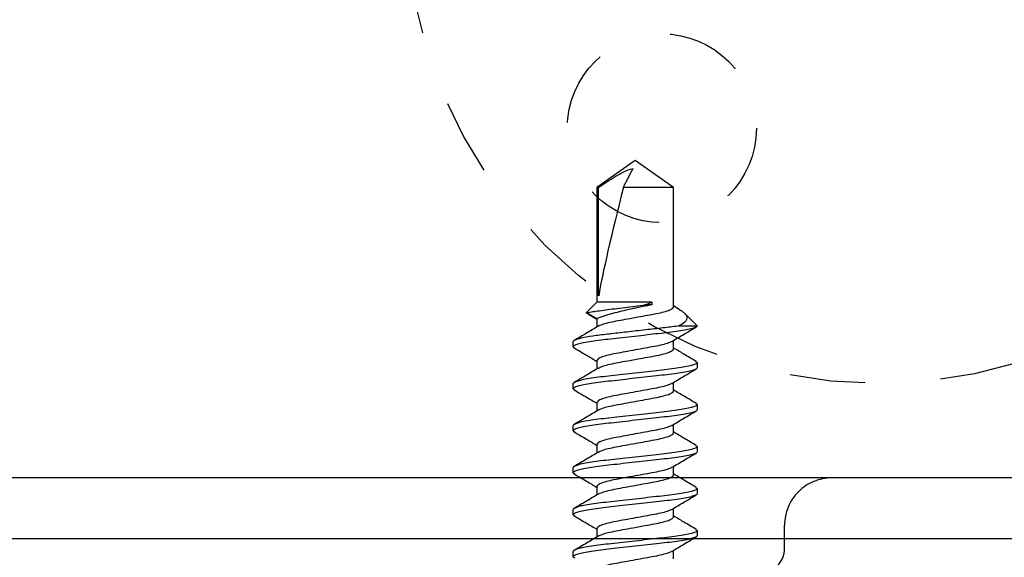
# Model space of a CAD drawing. Units: inches. Extents: x 0 to 266, y 0 to 43.
# Drawn here: x 119 to 120, y 8 to 8 of the extents above; entities that cross this region are included whole.
import ezdxf

# ---------------------------------------------------------------- set-up
doc = ezdxf.new("R2010")
doc.units = ezdxf.units.IN
doc.header["$LTSCALE"] = 0.25
doc.header["$MEASUREMENT"] = 0
doc.linetypes.add('HIDDEN2', pattern=[0.1875, 0.125, -0.0625])
for name, color, linetype in [('Arcadia-Dim', 4, 'Continuous'), ('Arcadia-Hidden', 1, 'HIDDEN2'), ('Arcadia-Profile', 6, 'Continuous')]:
    doc.layers.add(name, color=color, linetype=linetype)
doc.styles.get("Standard").update_dxf_attribs({"font": 'ARIALN.TTF'})
doc.dimstyles.new('Arcadia-2', dxfattribs={"dimscale": 2, "dimtxt": 0.0938, "dimasz": 0.0938, "dimexe": 0.0546, "dimexo": 0.0469, "dimgap": 0.0469, "dimtad": 0, "dimtih": 1, "dimdec": 4, "dimzin": 3, "dimdsep": 46, "dimlunit": 4, "dimtxsty": 'Standard', "dimblk": 'ARCHTICK', "dimcen": 0.0469, "dimdle": 0.0546, "dimclrd": 256, "dimclre": 256, "dimclrt": 256, "dimadec": 0, "dimazin": 0, "dimtfac": 0.75, "dimtdec": 4, "dimtix": 1, "dimtmove": 2, "dimatfit": 3, "dimfxl": 1, "dimtolj": 1, "dimtzin": 3, "dimlwd": -3, "dimlwe": -3, "dimarcsym": 0})

# ---------------------------------------------------------------- blocks, each defined once
blk = doc.blocks.new('*U43')
at = {"layer": 'Arcadia-Profile'}
for p, q in [((0.9757, 0.082), (0.9742, 0.0801)), ((0.9757, 0.082), (0.9826, 0.082)), ((1.0312, 0.082), (1.0297, 0.0801)), ((1.0312, 0.082), (1.0381, 0.082)), ((1.0868, 0.082), (1.0853, 0.0801)), ((1.0868, 0.082), (1.0937, 0.082)), ((1.1424, 0.082), (1.1409, 0.0801)), ((1.1424, 0.082), (1.1493, 0.082)), ((1.1979, 0.082), (1.1964, 0.0801)), ((1.1979, 0.082), (1.2048, 0.082)), ((1.2535, 0.082), (1.2519, 0.0801)), ((1.2535, 0.082), (1.2604, 0.082)), ((1.2967, 0.0618), (1.2899, 0.0506)), ((1.2988, 0.0643), (1.2909, 0.0506)), ((1.3125, 0.0506), (1.2988, 0.0643)), ((1.0132, 0.0506), (1.0019, 0.0506)), ((1.0687, 0.0506), (1.0575, 0.0506)), ((1.1243, 0.0506), (1.113, 0.0506)), ((1.1798, 0.0506), (1.1686, 0.0506)), ((1.2354, 0.0506), (1.2242, 0.0506)), ((1.2909, 0.0506), (1.2797, 0.0506)), ((1.4645, 0.0506), (1.3125, 0.0506)), ((1.3125, -0.022), (1.3125, 0.0506)), ((1.3209, 0.0484), (1.4645, 0.0484)), ((1.5, 0), (1.4645, 0.0506)), ((1.4645, 0.0484), (1.4645, 0.0506)), ((1.4645, -0.0506), (1.4645, 0.0156)), ((1.4645, -0.0506), (1.5, 0)), ((1.309, -0.022), (1.309, -0.0129)), ((1.3125, -0.022), (1.309, -0.022)), ((0.9729, -0.0506), (0.9841, -0.0506)), ((1.0285, -0.0506), (1.0397, -0.0506)), ((1.084, -0.0506), (1.0953, -0.0506)), ((1.1396, -0.0506), (1.1508, -0.0506)), ((1.1951, -0.0506), (1.2064, -0.0506)), ((1.2507, -0.0506), (1.2619, -0.0506)), ((1.303, -0.0582), (1.3075, -0.0506)), ((1.3063, -0.0506), (1.4645, -0.0506)), ((1.2811, -0.058), (1.2811, -0.082)), ((1.2813, -0.0819), (1.2979, -0.0652)), ((1.0104, -0.082), (1.0035, -0.082)), ((1.0119, -0.0801), (1.0104, -0.082)), ((1.0659, -0.082), (1.059, -0.082)), ((1.0675, -0.0801), (1.0659, -0.082)), ((1.1215, -0.082), (1.1146, -0.082)), ((1.1231, -0.0801), (1.1215, -0.082)), ((1.177, -0.082), (1.1701, -0.082)), ((1.1785, -0.0802), (1.177, -0.082)), ((1.2326, -0.082), (1.2257, -0.082)), ((1.2342, -0.0801), (1.2326, -0.082)), ((1.2811, -0.082), (1.2812, -0.0818))]:
    blk.add_line(p, q, dxfattribs=at)
blk.add_ellipse((1.4899, 0), major_axis=(0.1906, -0.0499), ratio=0.044686, start_param=1.715756, end_param=2.671983, dxfattribs=at)
for points, knots in [([(1.0035, -0.082), (1.0025, -0.082), (1.0013, -0.08), (0.9989, -0.0717), (0.9976, -0.0654), (0.9958, -0.0539), (0.9953, -0.0497), (0.9942, -0.0411), (0.9937, -0.0365), (0.9921, -0.0219), (0.9908, -0.011), (0.9883, 0.011), (0.9871, 0.0219), (0.9855, 0.0365), (0.985, 0.0411), (0.9839, 0.0497), (0.9833, 0.0539), (0.9816, 0.0654), (0.9803, 0.0717), (0.9779, 0.08), (0.9767, 0.082), (0.9757, 0.082)], [0, 0, 0, 0, 0.125, 0.125, 0.25, 0.25, 0.3125, 0.3125, 0.375, 0.375, 0.5, 0.5, 0.625, 0.625, 0.6875, 0.6875, 0.75, 0.75, 0.875, 0.875, 1, 1, 1, 1]), ([(1.0104, -0.082), (1.0094, -0.082), (1.0082, -0.08), (1.0058, -0.0717), (1.0045, -0.0654), (1.0027, -0.0539), (1.0022, -0.0497), (1.0011, -0.0411), (1.0006, -0.0365), (0.999, -0.0219), (0.9977, -0.011), (0.9952, 0.011), (0.994, 0.0219), (0.9924, 0.0365), (0.9919, 0.0411), (0.9908, 0.0497), (0.9902, 0.0539), (0.9885, 0.0654), (0.9872, 0.0717), (0.9848, 0.08), (0.9836, 0.082), (0.9826, 0.082)], [0, 0, 0, 0, 0.125, 0.125, 0.25, 0.25, 0.3125, 0.3125, 0.375, 0.375, 0.5, 0.5, 0.625, 0.625, 0.6875, 0.6875, 0.75, 0.75, 0.875, 0.875, 1, 1, 1, 1]), ([(1.0033, 0.0484), (1.0001, 0.0537), (0.9936, 0.0644), (0.9873, 0.0752), (0.9841, 0.0806)], [0, 0, 0, 0, 0.497694, 1, 1, 1, 1]), ([(1.0297, 0.0806), (1.0265, 0.0752), (1.0206, 0.0652), (1.0147, 0.0552), (1.0119, 0.0506)], [0, 0, 0, 0, 0.540023, 1, 1, 1, 1]), ([(1.059, -0.082), (1.058, -0.082), (1.0569, -0.08), (1.0544, -0.0717), (1.0531, -0.0654), (1.0514, -0.0539), (1.0508, -0.0497), (1.0498, -0.0411), (1.0493, -0.0365), (1.0476, -0.0219), (1.0464, -0.011), (1.0439, 0.011), (1.0427, 0.0219), (1.041, 0.0365), (1.0405, 0.0411), (1.0395, 0.0497), (1.0389, 0.0539), (1.0371, 0.0654), (1.0359, 0.0717), (1.0334, 0.08), (1.0323, 0.082), (1.0312, 0.082)], [0, 0, 0, 0, 0.125, 0.125, 0.25, 0.25, 0.3125, 0.3125, 0.375, 0.375, 0.5, 0.5, 0.625, 0.625, 0.6875, 0.6875, 0.75, 0.75, 0.875, 0.875, 1, 1, 1, 1]), ([(1.0659, -0.082), (1.0649, -0.082), (1.0638, -0.08), (1.0613, -0.0717), (1.06, -0.0654), (1.0583, -0.0539), (1.0577, -0.0497), (1.0567, -0.0411), (1.0562, -0.0365), (1.0545, -0.0219), (1.0533, -0.011), (1.0508, 0.011), (1.0496, 0.0219), (1.0479, 0.0365), (1.0474, 0.0411), (1.0464, 0.0497), (1.0458, 0.0539), (1.044, 0.0654), (1.0428, 0.0717), (1.0403, 0.08), (1.0392, 0.082), (1.0381, 0.082)], [0, 0, 0, 0, 0.125, 0.125, 0.25, 0.25, 0.3125, 0.3125, 0.375, 0.375, 0.5, 0.5, 0.625, 0.625, 0.6875, 0.6875, 0.75, 0.75, 0.875, 0.875, 1, 1, 1, 1]), ([(1.0587, 0.0486), (1.0555, 0.0539), (1.0491, 0.0646), (1.0428, 0.0754), (1.0396, 0.0808)], [0, 0, 0, 0, 0.49787, 1, 1, 1, 1]), ([(1.0853, 0.0807), (1.0821, 0.0753), (1.0762, 0.0653), (1.0703, 0.0553), (1.0675, 0.0506)], [0, 0, 0, 0, 0.537138, 1, 1, 1, 1]), ([(1.1146, -0.082), (1.1136, -0.082), (1.1124, -0.08), (1.11, -0.0717), (1.1087, -0.0654), (1.1069, -0.0539), (1.1064, -0.0497), (1.1053, -0.0411), (1.1048, -0.0365), (1.1032, -0.0219), (1.1019, -0.011), (1.0995, 0.011), (1.0982, 0.0219), (1.0966, 0.0365), (1.0961, 0.0411), (1.095, 0.0497), (1.0945, 0.0539), (1.0927, 0.0654), (1.0914, 0.0717), (1.089, 0.08), (1.0878, 0.082), (1.0868, 0.082)], [0, 0, 0, 0, 0.125, 0.125, 0.25, 0.25, 0.3125, 0.3125, 0.375, 0.375, 0.5, 0.5, 0.625, 0.625, 0.6875, 0.6875, 0.75, 0.75, 0.875, 0.875, 1, 1, 1, 1]), ([(1.1215, -0.082), (1.1205, -0.082), (1.1193, -0.08), (1.1169, -0.0717), (1.1156, -0.0654), (1.1138, -0.0539), (1.1133, -0.0497), (1.1122, -0.0411), (1.1117, -0.0365), (1.1101, -0.0219), (1.1088, -0.011), (1.1064, 0.011), (1.1051, 0.0219), (1.1035, 0.0365), (1.103, 0.0411), (1.1019, 0.0497), (1.1014, 0.0539), (1.0996, 0.0654), (1.0983, 0.0717), (1.0959, 0.08), (1.0947, 0.082), (1.0937, 0.082)], [0, 0, 0, 0, 0.125, 0.125, 0.25, 0.25, 0.3125, 0.3125, 0.375, 0.375, 0.5, 0.5, 0.625, 0.625, 0.6875, 0.6875, 0.75, 0.75, 0.875, 0.875, 1, 1, 1, 1]), ([(1.1143, 0.0485), (1.1111, 0.0538), (1.1047, 0.0645), (1.0984, 0.0752), (1.0952, 0.0806)], [0, 0, 0, 0, 0.497843, 1, 1, 1, 1]), ([(1.1409, 0.0807), (1.1377, 0.0753), (1.1318, 0.0653), (1.1258, 0.0553), (1.123, 0.0506)], [0, 0, 0, 0, 0.537257, 1, 1, 1, 1]), ([(1.1701, -0.082), (1.1691, -0.082), (1.168, -0.08), (1.1655, -0.0717), (1.1643, -0.0654), (1.1625, -0.0539), (1.1619, -0.0497), (1.1609, -0.0411), (1.1604, -0.0365), (1.1587, -0.0219), (1.1575, -0.011), (1.155, 0.011), (1.1538, 0.0219), (1.1521, 0.0365), (1.1516, 0.0411), (1.1506, 0.0497), (1.15, 0.0539), (1.1483, 0.0654), (1.147, 0.0717), (1.1445, 0.08), (1.1434, 0.082), (1.1424, 0.082)], [0, 0, 0, 0, 0.125, 0.125, 0.25, 0.25, 0.3125, 0.3125, 0.375, 0.375, 0.5, 0.5, 0.625, 0.625, 0.6875, 0.6875, 0.75, 0.75, 0.875, 0.875, 1, 1, 1, 1]), ([(1.177, -0.082), (1.176, -0.082), (1.1749, -0.08), (1.1724, -0.0717), (1.1712, -0.0654), (1.1694, -0.0539), (1.1688, -0.0497), (1.1678, -0.0411), (1.1673, -0.0365), (1.1656, -0.0219), (1.1644, -0.011), (1.1619, 0.011), (1.1607, 0.0219), (1.159, 0.0365), (1.1585, 0.0411), (1.1575, 0.0497), (1.1569, 0.0539), (1.1552, 0.0654), (1.1539, 0.0717), (1.1514, 0.08), (1.1503, 0.082), (1.1493, 0.082)], [0, 0, 0, 0, 0.125, 0.125, 0.25, 0.25, 0.3125, 0.3125, 0.375, 0.375, 0.5, 0.5, 0.625, 0.625, 0.6875, 0.6875, 0.75, 0.75, 0.875, 0.875, 1, 1, 1, 1]), ([(1.1699, 0.0484), (1.1667, 0.0538), (1.1603, 0.0645), (1.154, 0.0753), (1.1508, 0.0807)], [0, 0, 0, 0, 0.497671, 1, 1, 1, 1]), ([(1.1964, 0.0806), (1.1932, 0.0752), (1.1873, 0.0652), (1.1814, 0.0552), (1.1786, 0.0506)], [0, 0, 0, 0, 0.540231, 1, 1, 1, 1]), ([(1.2257, -0.082), (1.2247, -0.082), (1.2235, -0.08), (1.2211, -0.0717), (1.2198, -0.0654), (1.2181, -0.0539), (1.2175, -0.0497), (1.2164, -0.0411), (1.2159, -0.0365), (1.2143, -0.0219), (1.2131, -0.011), (1.2106, 0.011), (1.2093, 0.0219), (1.2077, 0.0365), (1.2072, 0.0411), (1.2061, 0.0497), (1.2056, 0.0539), (1.2038, 0.0654), (1.2025, 0.0717), (1.2001, 0.08), (1.1989, 0.082), (1.1979, 0.082)], [0, 0, 0, 0, 0.125, 0.125, 0.25, 0.25, 0.3125, 0.3125, 0.375, 0.375, 0.5, 0.5, 0.625, 0.625, 0.6875, 0.6875, 0.75, 0.75, 0.875, 0.875, 1, 1, 1, 1]), ([(1.2326, -0.082), (1.2316, -0.082), (1.2304, -0.08), (1.228, -0.0717), (1.2267, -0.0654), (1.225, -0.0539), (1.2244, -0.0497), (1.2233, -0.0411), (1.2228, -0.0365), (1.2212, -0.0219), (1.22, -0.011), (1.2175, 0.011), (1.2162, 0.0219), (1.2146, 0.0365), (1.2141, 0.0411), (1.213, 0.0497), (1.2125, 0.0539), (1.2107, 0.0654), (1.2094, 0.0717), (1.207, 0.08), (1.2058, 0.082), (1.2048, 0.082)], [0, 0, 0, 0, 0.125, 0.125, 0.25, 0.25, 0.3125, 0.3125, 0.375, 0.375, 0.5, 0.5, 0.625, 0.625, 0.6875, 0.6875, 0.75, 0.75, 0.875, 0.875, 1, 1, 1, 1]), ([(1.2254, 0.0486), (1.2222, 0.0539), (1.2158, 0.0646), (1.2095, 0.0753), (1.2063, 0.0807)], [0, 0, 0, 0, 0.497951, 1, 1, 1, 1]), ([(1.252, 0.0807), (1.2488, 0.0753), (1.2429, 0.0652), (1.2369, 0.0553), (1.2342, 0.0506)], [0, 0, 0, 0, 0.538054, 1, 1, 1, 1]), ([(1.2811, -0.082), (1.2801, -0.0818), (1.279, -0.0797), (1.2765, -0.0711), (1.2753, -0.0647), (1.2735, -0.0532), (1.273, -0.049), (1.2719, -0.0403), (1.2714, -0.0358), (1.2698, -0.0212), (1.2685, -0.0103), (1.2661, 0.0116), (1.2648, 0.0225), (1.2632, 0.0369), (1.2627, 0.0414), (1.2617, 0.05), (1.2611, 0.0541), (1.2594, 0.0655), (1.2581, 0.0718), (1.2556, 0.08), (1.2545, 0.082), (1.2535, 0.082)], [0, 0, 0, 0, 0.125, 0.125, 0.25, 0.25, 0.3125, 0.3125, 0.375, 0.375, 0.5, 0.5, 0.625, 0.625, 0.6875, 0.6875, 0.75, 0.75, 0.875, 0.875, 1, 1, 1, 1]), ([(1.2811, -0.058), (1.2807, -0.0552), (1.2803, -0.0521), (1.2795, -0.0457), (1.2791, -0.0425), (1.2779, -0.0323), (1.2771, -0.0246), (1.2753, -0.0086), (1.2743, -0.0003), (1.2725, 0.0161), (1.2716, 0.0241), (1.2699, 0.0388), (1.2692, 0.0454), (1.2675, 0.0578), (1.2666, 0.0634), (1.2647, 0.0727), (1.2638, 0.0762), (1.262, 0.0809), (1.2611, 0.082), (1.2604, 0.082)], [0, 0, 0, 0, 0.0625, 0.0625, 0.125, 0.125, 0.25, 0.25, 0.375, 0.375, 0.5, 0.5, 0.625, 0.625, 0.75, 0.75, 0.875, 0.875, 1, 1, 1, 1]), ([(1.2811, 0.0484), (1.2779, 0.0537), (1.2714, 0.0644), (1.2651, 0.0752), (1.2619, 0.0806)], [0, 0, 0, 0, 0.4976659, 1, 1, 1, 1]), ([(1.2968, 0.0617), (1.2971, 0.0625), (1.2976, 0.0642), (1.2983, 0.0647), (1.2987, 0.0644), (1.2988, 0.0643)], [0, 0, 0, 0, 0.327952, 0.807957, 1, 1, 1, 1]), ([(1.2988, 0.0643), (1.2988, 0.0643), (1.2992, 0.062), (1.3001, 0.0555), (1.3005, 0.0528), (1.3013, 0.0466), (1.3018, 0.0431), (1.3028, 0.0355), (1.3034, 0.0315), (1.3045, 0.0229), (1.3051, 0.0184), (1.3062, 0.0094), (1.3068, 0.0048), (1.308, -0.0042), (1.3085, -0.0086), (1.309, -0.0129)], [0, 0, 0, 0, 0.25, 0.25, 0.375, 0.375, 0.5, 0.5, 0.625, 0.625, 0.75, 0.75, 0.875, 0.875, 1, 1, 1, 1]), ([(0.9828, -0.0483), (0.9821, -0.047), (0.9806, -0.0442), (0.9783, -0.0361), (0.9761, -0.0256), (0.9739, -0.0133), (0.9715, 0), (0.969, 0.0133), (0.9669, 0.0256), (0.9647, 0.0362), (0.9622, 0.0443), (0.9598, 0.0497), (0.9583, 0.0503), (0.9576, 0.0506)], [0, 0, 0, 0, 0.0808117, 0.1744208, 0.2646493, 0.3548778, 0.448487, 0.5420962, 0.6323247, 0.7225531, 0.8161623, 0.9097715, 1, 1, 1, 1]), ([(1.0032, 0.0483), (1.0039, 0.047), (1.0054, 0.0442), (1.0078, 0.0361), (1.0099, 0.0256), (1.0121, 0.0133), (1.0146, 0), (1.017, -0.0133), (1.0192, -0.0256), (1.0214, -0.0362), (1.0238, -0.0443), (1.0263, -0.0497), (1.0278, -0.0503), (1.0285, -0.0506)], [0, 0, 0, 0, 0.080721, 0.174339, 0.264577, 0.354814, 0.448433, 0.542051, 0.632288, 0.722526, 0.816144, 0.909763, 1, 1, 1, 1]), ([(1.0384, -0.0484), (1.0377, -0.0471), (1.0362, -0.0442), (1.0338, -0.0361), (1.0317, -0.0256), (1.0295, -0.0133), (1.027, 0), (1.0246, 0.0133), (1.0224, 0.0256), (1.0202, 0.0362), (1.0178, 0.0443), (1.0153, 0.0497), (1.0139, 0.0503), (1.0132, 0.0506)], [0, 0, 0, 0, 0.082214, 0.17568, 0.265771, 0.355862, 0.449328, 0.542795, 0.632885, 0.722976, 0.816443, 0.909909, 1, 1, 1, 1]), ([(1.0586, 0.0485), (1.0594, 0.0472), (1.0609, 0.0443), (1.0633, 0.0361), (1.0655, 0.0256), (1.0677, 0.0133), (1.0701, 0), (1.0726, -0.0133), (1.0748, -0.0256), (1.077, -0.0362), (1.0794, -0.0443), (1.0818, -0.0497), (1.0833, -0.0503), (1.084, -0.0506)], [0, 0, 0, 0, 0.085263, 0.1784189, 0.2682104, 0.358002, 0.4511578, 0.5443137, 0.6341052, 0.7238967, 0.8170526, 0.9102085, 1, 1, 1, 1]), ([(1.0941, -0.0486), (1.0934, -0.0472), (1.0918, -0.0443), (1.0894, -0.0361), (1.0872, -0.0256), (1.085, -0.0133), (1.0826, 0), (1.0802, 0.0133), (1.078, 0.0256), (1.0758, 0.0362), (1.0733, 0.0443), (1.0709, 0.0497), (1.0694, 0.0503), (1.0687, 0.0506)], [0, 0, 0, 0, 0.085857, 0.178952, 0.268685, 0.358419, 0.451514, 0.544609, 0.634343, 0.724076, 0.817171, 0.910267, 1, 1, 1, 1]), ([(1.1143, 0.0484), (1.115, 0.0471), (1.1165, 0.0442), (1.1189, 0.0361), (1.1211, 0.0256), (1.1233, 0.0133), (1.1257, 0), (1.1281, -0.0133), (1.1303, -0.0256), (1.1325, -0.0362), (1.135, -0.0443), (1.1374, -0.0497), (1.1389, -0.0503), (1.1396, -0.0506)], [0, 0, 0, 0, 0.082273, 0.175733, 0.265818, 0.355903, 0.449364, 0.542824, 0.632909, 0.722994, 0.816455, 0.909915, 1, 1, 1, 1]), ([(1.1495, -0.0483), (1.1488, -0.047), (1.1473, -0.0442), (1.145, -0.0361), (1.1428, -0.0256), (1.1406, -0.0133), (1.1382, 0), (1.1357, 0.0133), (1.1335, 0.0256), (1.1313, 0.0362), (1.1289, 0.0443), (1.1265, 0.0497), (1.125, 0.0503), (1.1243, 0.0506)], [0, 0, 0, 0, 0.081538, 0.175073, 0.26523, 0.355387, 0.448923, 0.542458, 0.632615, 0.722772, 0.816308, 0.909843, 1, 1, 1, 1]), ([(1.1699, 0.0483), (1.1706, 0.047), (1.1721, 0.0442), (1.1745, 0.0361), (1.1766, 0.0256), (1.1788, 0.0133), (1.1813, 0), (1.1837, -0.0133), (1.1859, -0.0256), (1.1881, -0.0362), (1.1905, -0.0443), (1.193, -0.0497), (1.1944, -0.0503), (1.1951, -0.0506)], [0, 0, 0, 0, 0.08175, 0.175263, 0.2654, 0.355536, 0.44905, 0.542563, 0.6327, 0.722836, 0.81635, 0.909864, 1, 1, 1, 1]), ([(1.2051, -0.0483), (1.2044, -0.047), (1.2029, -0.0442), (1.2005, -0.0361), (1.1984, -0.0256), (1.1962, -0.0133), (1.1937, 0), (1.1913, 0.0133), (1.1891, 0.0256), (1.1869, 0.0362), (1.1845, 0.0443), (1.182, 0.0497), (1.1805, 0.0503), (1.1798, 0.0506)], [0, 0, 0, 0, 0.0813274, 0.1748841, 0.2650619, 0.3552398, 0.4487965, 0.5423531, 0.632531, 0.7227088, 0.8162655, 0.9098221, 1, 1, 1, 1]), ([(1.2253, 0.0485), (1.2261, 0.0472), (1.2276, 0.0443), (1.23, 0.0361), (1.2322, 0.0256), (1.2344, 0.0133), (1.2368, 0), (1.2393, -0.0133), (1.2414, -0.0256), (1.2436, -0.0362), (1.2461, -0.0443), (1.2485, -0.0497), (1.25, -0.0503), (1.2507, -0.0506)], [0, 0, 0, 0, 0.0847057, 0.1779184, 0.2677646, 0.3576108, 0.4508234, 0.5440361, 0.6338823, 0.7237285, 0.8169411, 0.9101538, 1, 1, 1, 1]), ([(1.2608, -0.0485), (1.26, -0.0472), (1.2585, -0.0443), (1.2561, -0.0361), (1.2539, -0.0256), (1.2517, -0.0133), (1.2493, 0), (1.2468, 0.0133), (1.2447, 0.0256), (1.2425, 0.0362), (1.24, 0.0443), (1.2376, 0.0497), (1.2361, 0.0503), (1.2354, 0.0506)], [0, 0, 0, 0, 0.085088, 0.178262, 0.26807, 0.357879, 0.451053, 0.544226, 0.634035, 0.723844, 0.817018, 0.910191, 1, 1, 1, 1]), ([(1.281, 0.0483), (1.2817, 0.047), (1.2832, 0.0442), (1.2856, 0.0361), (1.2877, 0.0256), (1.2899, 0.0133), (1.2924, 0), (1.2948, -0.0133), (1.297, -0.0256), (1.2992, -0.0362), (1.3016, -0.0443), (1.3041, -0.0497), (1.3056, -0.0503), (1.3063, -0.0506)], [0, 0, 0, 0, 0.0806127, 0.1742422, 0.2644902, 0.3547382, 0.4483676, 0.5419971, 0.6322451, 0.7224931, 0.8161225, 0.909752, 1, 1, 1, 1]), ([(1.309, -0.022), (1.3083, -0.0181), (1.3076, -0.014), (1.3059, -0.0057), (1.305, -0.0014), (1.3032, 0.007), (1.3022, 0.0113), (1.3003, 0.0193), (1.2993, 0.0232), (1.2974, 0.0304), (1.2965, 0.0337), (1.2948, 0.0395), (1.2939, 0.0421), (1.2925, 0.0463), (1.292, 0.0479), (1.2912, 0.0501), (1.2909, 0.0506), (1.2909, 0.0506)], [0, 0, 0, 0, 0.125, 0.125, 0.25, 0.25, 0.375, 0.375, 0.5, 0.5, 0.625, 0.625, 0.75, 0.75, 0.875, 0.875, 1, 1, 1, 1]), ([(1.4645, 0.0484), (1.4694, 0.0412), (1.4742, 0.0339), (1.4809, 0.0228), (1.4831, 0.0191), (1.487, 0.0113), (1.4887, 0.0072), (1.4893, 0.0029)], [0, 0, 0, 0, 0.5, 0.5, 0.75, 0.75, 1, 1, 1, 1]), ([(0.9828, -0.0484), (0.986, -0.0537), (0.9924, -0.0645), (0.9988, -0.0752), (1.0019, -0.0807)], [0, 0, 0, 0, 0.497639, 1, 1, 1, 1]), ([(1.0119, -0.0807), (1.0151, -0.0753), (1.021, -0.0652), (1.0269, -0.0552), (1.0297, -0.0506)], [0, 0, 0, 0, 0.5395223, 1, 1, 1, 1]), ([(1.0384, -0.0485), (1.0416, -0.0538), (1.048, -0.0645), (1.0543, -0.0752), (1.0575, -0.0806)], [0, 0, 0, 0, 0.4978397, 1, 1, 1, 1]), ([(1.0674, -0.0807), (1.0706, -0.0753), (1.0765, -0.0653), (1.0825, -0.0553), (1.0853, -0.0506)], [0, 0, 0, 0, 0.536536, 1, 1, 1, 1]), ([(1.0941, -0.0486), (1.0972, -0.0539), (1.1036, -0.0646), (1.11, -0.0754), (1.1131, -0.0808)], [0, 0, 0, 0, 0.497941, 1, 1, 1, 1]), ([(1.123, -0.0806), (1.1262, -0.0752), (1.1321, -0.0652), (1.1381, -0.0552), (1.1408, -0.0506)], [0, 0, 0, 0, 0.540191, 1, 1, 1, 1]), ([(1.1495, -0.0484), (1.1527, -0.0538), (1.1591, -0.0645), (1.1655, -0.0753), (1.1686, -0.0807)], [0, 0, 0, 0, 0.497658, 1, 1, 1, 1]), ([(1.1785, -0.0808), (1.1817, -0.0754), (1.1876, -0.0653), (1.1936, -0.0553), (1.1964, -0.0506)], [0, 0, 0, 0, 0.535946, 1, 1, 1, 1]), ([(1.2051, -0.0484), (1.2083, -0.0538), (1.2147, -0.0645), (1.221, -0.0752), (1.2242, -0.0806)], [0, 0, 0, 0, 0.497769, 1, 1, 1, 1]), ([(1.2341, -0.0806), (1.2373, -0.0752), (1.2432, -0.0652), (1.2492, -0.0552), (1.2519, -0.0506)], [0, 0, 0, 0, 0.5389821, 1, 1, 1, 1]), ([(1.2607, -0.0486), (1.2639, -0.0539), (1.2703, -0.0646), (1.2766, -0.0753), (1.2798, -0.0807)], [0, 0, 0, 0, 0.497954, 1, 1, 1, 1]), ([(1.303, -0.0581), (1.3028, -0.0584), (1.3016, -0.0607), (1.2993, -0.0638), (1.2962, -0.067), (1.2929, -0.0685), (1.2895, -0.0681), (1.2855, -0.0655), (1.2828, -0.0609), (1.2811, -0.058)], [0, 0, 0, 0, 0.018172, 0.142827, 0.291597, 0.444585, 0.595833, 0.75076, 1, 1, 1, 1])]:
    blk.add_open_spline(points, degree=3, knots=knots, dxfattribs=at)
for points in [[(1.4645, 0.0156), (1.4728, 0.0114), (1.4811, 0.0071), (1.4893, 0.0029)], [(1.309, -0.0129), (1.3102, -0.0161), (1.3114, -0.0192), (1.3125, -0.022)]]:
    blk.add_open_spline(points, degree=3, dxfattribs=at)
blk = doc.blocks.new('_ArchTick')
at = {"color": 0, "linetype": 'ByBlock', "lineweight": -3, "const_width": 0.15}
blk.add_lwpolyline([(-0.5, -0.5), (0.5, 0.5)], dxfattribs=at)
blk = doc.blocks.new('*D84')
at = {"layer": 'Arcadia-Dim', "lineweight": -3}
for p, q in [((116.5, 7.6087), (116.5, 2.4533)), ((121, 7.6087), (121, 2.4533)), ((116.3908, 2.5625), (118.5223, 2.5625)), ((121.1092, 2.5625), (118.9777, 2.5625))]:
    blk.add_line(p, q, dxfattribs=at)
at = {"layer": 'Defpoints', "color": 0, "lineweight": -3}
for p in [(116.5, 7.7025), (121, 7.7025), (116.5, 2.5625)]:
    blk.add_point(p, dxfattribs=at)
at = {"layer": 'Arcadia-Dim', "lineweight": -3, "xscale": 0.1876, "yscale": 0.1876, "zscale": 0.1876, "rotation": 180}
blk.add_blockref('_ArchTick', (116.5, 2.5625), dxfattribs=at)
at = {"layer": 'Arcadia-Dim', "lineweight": -3, "xscale": 0.1876, "yscale": 0.1876, "zscale": 0.1876}
blk.add_blockref('_ArchTick', (121, 2.5625), dxfattribs=at)
at = {"layer": 'Arcadia-Dim', "lineweight": -3, "insert": (118.75, 2.5625), "char_height": 0.1876, "attachment_point": 5}
blk.add_mtext('\\A1;4{\\H0.75x;\\S1/2;}"', dxfattribs=at)
blk = doc.blocks.new('OHCC Overhead Concealed Closer')
at = {"layer": 'Arcadia-Hidden', "lineweight": -3}
for points in [[(-1.6875, 0), (1.6875, 0, -0.414214), (1.75, -0.0625), (1.75, -1.4375, -0.414214), (1.6875, -1.5), (-1.6875, -1.5, -0.414214), (-1.75, -1.4375), (-1.75, -0.0625, -0.414214)], [(-0.875, -1.5, -0.414214), (-0.8125, -1.5625), (-0.8125, -1.5938, 0.414214), (-0.7813, -1.625), (0.7812, -1.625, 0.414214), (0.8125, -1.5938), (0.8125, -1.5625, -0.414214), (0.875, -1.5)]]:
    blk.add_lwpolyline(points, format="xyb", close=True, dxfattribs=at)
for centre, radius in [((0.9375, -0.75), 0.625), ((0.6502, -1.0373), 0.125)]:
    blk.add_circle(centre, radius, dxfattribs=at)

msp = doc.modelspace()

# ---------------------------------------------------------------- linework, layer by layer
at = {"layer": 'Arcadia-Profile'}
for points in [[(116.5, 7.7025, 0.4142136), (116.515, 7.6875), (120.985, 7.6875, 0.4142136), (121, 7.7025), (121, 9.6725, 0.4142136), (120.985, 9.6875), (116.515, 9.6875, 0.4142136), (116.5, 9.6725)], [(120.92, 7.7825, -0.4142136), (120.905, 7.7675), (116.595, 7.7675, -0.4142136), (116.58, 7.7825), (116.58, 9.5925, -0.4142136), (116.595, 9.6075), (120.905, 9.6075, -0.4142136), (120.92, 9.5925)]]:
    msp.add_lwpolyline(points, format="xyb", close=True, dxfattribs=at)

# ---------------------------------------------------------------- block references
at = {"layer": 'Arcadia-Dim', "lineweight": -3, "rotation": 90}
msp.add_blockref('*U43', (119.365, 6.6875), dxfattribs=at)
at = {"layer": 'Arcadia-Hidden', "lineweight": -3}
msp.add_blockref('OHCC Overhead Concealed Closer', (118.75, 9.2675), dxfattribs=at)

# ---------------------------------------------------------------- dimensions: what is measured, and where the dimension line sits
at = {"layer": 'Arcadia-Dim', "lineweight": -3}
dim = msp.add_linear_dim(base=(116.5, 2.5625), p1=(121, 7.7025), p2=(116.5, 7.7025), dimstyle='Arcadia-2', dxfattribs=at)
dim.commit()
dim.dimension.update_dxf_attribs({"geometry": '*D84', "text_midpoint": (118.75, 2.5625)})

doc.saveas('drawing.dxf')
